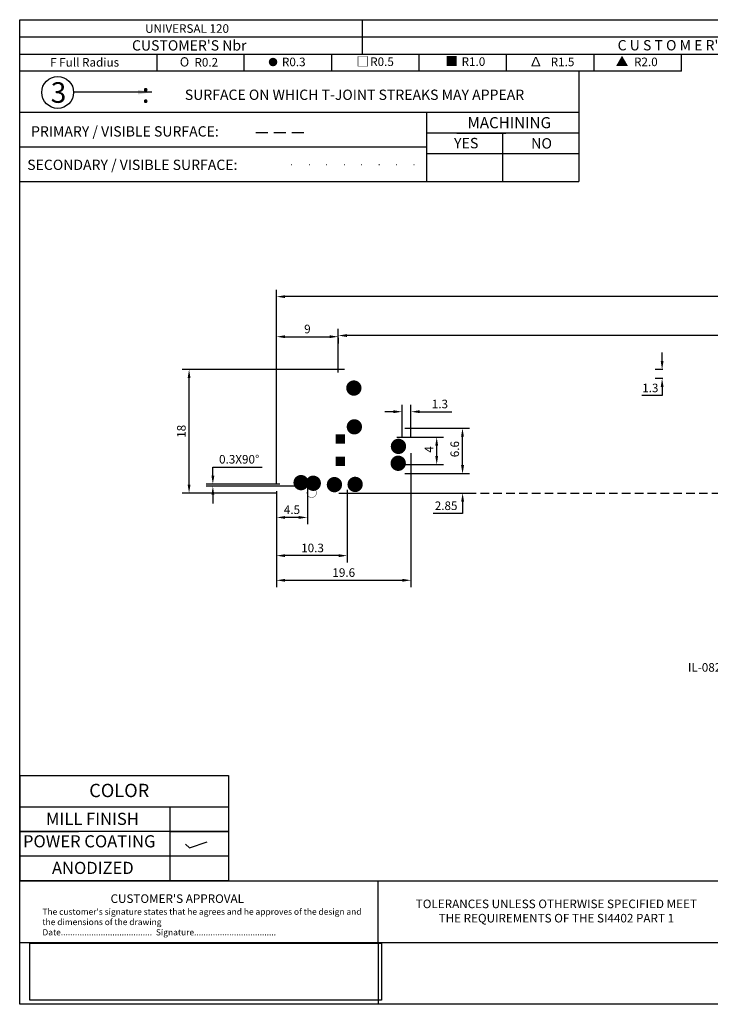
# Model space of a CAD drawing. Extents: x 1103 to 4746, y -846 to 235.
# Drawn here: x 4131 to 4333, y -846 to -559 of the extents above; entities that cross this region are included whole.
import ezdxf
from ezdxf.enums import TextEntityAlignment as Align

# ---------------------------------------------------------------- set-up
doc = ezdxf.new("R2010")
doc.units = 0
doc.header["$MEASUREMENT"] = 0
for name, pattern in [('DASHED', [0.75, 0.5, -0.25]), ('DOTX2', [0.5, 0, -0.5]), ('HIDDEN', [0.375, 0.25, -0.125])]:
    doc.linetypes.add(name, pattern=pattern)
doc.layers.get('0').update_dxf_attribs({"linetype": 'CONTINUOUS'})
doc.layers.get('Defpoints').update_dxf_attribs({"linetype": 'CONTINUOUS'})
doc.styles.add('ARIAL', font='txt')
doc.styles.add('ROMANS', font='romans')
doc.dimstyles.new('PERAKIS', dxfattribs={"dimtxt": 2.5, "dimasz": 2.5, "dimexe": 2, "dimexo": 0.7, "dimgap": 1, "dimtad": 1, "dimtoh": 1, "dimdec": 3, "dimdsep": 46, "dimtxsty": 'ROMANS', "dimcen": 0.09, "dimadec": 0, "dimazin": 0, "dimtfac": 1, "dimtdec": 3, "dimtofl": 0, "dimtmove": 0, "dimatfit": 3, "dimfxl": 0, "dimtolj": 1, "dimarcsym": 0})
picture_1 = doc.add_image_def('image1.jpg', size_in_pixel=(778, 126))

# ---------------------------------------------------------------- blocks, each defined once
blk = doc.blocks.new('F')
at = {"linetype": 'Continuous'}
for p, q in [((516.38, 287.4), (516.38, 297.4)), ((520.88, 28.4), (520.88, 46.4)), ((520.88, 28.4), (520.88, 10.4))]:
    blk.add_line(p, q, dxfattribs=at)
at = {"color": 7}
for p, q in [((416.38, 292.4), (818.38, 292.4)), ((416.38, 287.4), (818.38, 287.4)), ((416.38, 46.4), (818.38, 46.4)), ((416.38, 28.4), (818.38, 28.4))]:
    blk.add_line(p, q, dxfattribs=at)
blk.add_lwpolyline([(416.38, 297.4), (818.38, 297.4), (818.38, 10.4), (416.38, 10.4)], close=True)
at = {"color": 7, "style": 'ARIAL'}
blk.add_text("CUSTOMER'S Nbr", height=3, dxfattribs=at).set_placement((449.13, 288.41))
at = {"color": 7, "insert": (590.73, 291.46), "char_height": 3, "width": 117.5031, "attachment_point": 1, "style": 'ARIAL'}
blk.add_mtext("C U S T O M E R' S   N A M E", dxfattribs=at)
at = {"linetype": 'Continuous', "char_height": 2.5, "style": 'ARIAL'}
for s, insert, width, attachment_point in [("\\pt95;{\\fArial|b0|i0|c238|p34;                          CUSTOMER'S APPROVAL\\P\\H0.72x;The customer's signature states that he agrees and he approves of the design\\fArial|b0|i0|c161|p34; \\fArial|b0|i0|c238|p34;and\\fArial|b0|i0|c161|p34;\\P\\fArial|b0|i0|c238|p34;the dimensions of the drawing\\PDate.......................................  Signature...................................}", (423.01, 30.49), 95.8571, 7), ('{\\fArial|b0|i0|c238|p34;TOLERANCES }UNLESS OTHERWISE SPECIFIED MEET THE REQUIREMENTS OF THE SI4402 PART 1', (572.86, 40.93), 87.3939, 2)]:
    blk.add_mtext(s, dxfattribs=dict(at, insert=insert, width=width, attachment_point=attachment_point))
at = {"color": 7, "style": 'ARIAL'}
for tag, height, p in [('PROFILENBR', 3, (769.12, 294.91)), ('WIDTH', 2, (680.31, 44.15)), ('RADIUS', 2, (680.37, 39.65)), ('SCALE', 2, (705.39, 37.57)), ('DDSMIN', 2, (680.37, 35.15)), ('PERIMETER', 2, (680.36, 30.65)), ('WEIGHT', 2, (680.36, 26.15)), ('ENSTANDARD', 2, (705.45, 23.85)), ('SECTION', 2, (680.28, 21.65)), ('ALLOY', 2, (680.36, 17.15)), ('HARDNESS', 2, (680.35, 12.65)), ('ISO', 2, (705.39, 12.65))]:
    blk.add_attdef(tag, text='', height=height, dxfattribs=at).set_placement(p, align=Align.MIDDLE)
at = {"linetype": 'Continuous'}
image = blk.add_image(picture_1, insert=(419.29, 11.62), size_in_units=(102.63, 16.62), dxfattribs=at)
image.dxf.flags = 7
blk = doc.blocks.new('A$C41614C2E')
at = {"color": 7, "linetype": 'Continuous', "char_height": 2.5, "attachment_point": 1, "style": 'ARIAL'}
for s, insert, width in [('{\\H1.083x;\\C256;□}', (0.32, 3.68), 5.8897), ('{\\fArial|b0|i0|c238|p34;\\H1.083x;\\C256;  \\H0.9234x;R\\fArial|b0|i0|c161|p34;0.5}', (2.67, 3.53), 13.2424)]:
    blk.add_mtext(s, dxfattribs=dict(at, insert=insert, width=width))
blk = doc.blocks.new('A$C27C127BD')
at = {"linetype": 'Continuous'}
h = blk.add_hatch(color=7, dxfattribs=at)
edge = h.paths.add_edge_path()
edge.add_arc((1.46, 2.03), 1.25, 0, 360)
at = {"color": 1, "linetype": 'Continuous', "insert": (0.24, 7.82), "char_height": 2.5, "width": 38.379, "attachment_point": 1, "style": 'ARIAL'}
blk.add_mtext('{\\H1.083x;\\C256;\\P\\H0.9234x;     R0.3}', dxfattribs=at)
blk = doc.blocks.new('*D1604')
at = {"color": 0, "linetype": 'ByBlock', "lineweight": -2}
for p, q in [((4224.17, -661.58), (4224.17, -648.78)), ((4461.67, -650.78), (4226.67, -650.78)), ((4464.17, -655.81), (4464.17, -648.78))]:
    blk.add_line(p, q, dxfattribs=at)
at = {"color": 0, "linetype": 'Continuous'}
for points in [[(4226.67, -650.37), (4226.67, -651.2), (4224.17, -650.78)], [(4461.67, -651.2), (4461.67, -650.37), (4464.17, -650.78)]]:
    blk.add_solid(points, dxfattribs=at)
at = {"layer": 'Defpoints', "color": 0, "linetype": 'Continuous'}
for p in [(4224.17, -650.78), (4464.17, -656.51), (4224.17, -662.28)]:
    blk.add_point(p, dxfattribs=at)
at = {"color": 0, "linetype": 'Continuous', "insert": (4344.17, -648.53), "char_height": 2.5, "attachment_point": 5, "style": 'ROMANS'}
blk.add_mtext('\\A1;120', dxfattribs=at)
blk = doc.blocks.new('*D1605')
at = {"color": 0, "linetype": 'ByBlock', "lineweight": -2}
for p, q in [((4206.17, -694), (4206.17, -649.12)), ((4208.67, -651.12), (4221.67, -651.12)), ((4224.17, -651.48), (4224.17, -653.12))]:
    blk.add_line(p, q, dxfattribs=at)
at = {"color": 0, "linetype": 'Continuous'}
for points in [[(4208.67, -650.7), (4208.67, -651.53), (4206.17, -651.12)], [(4221.67, -651.53), (4221.67, -650.7), (4224.17, -651.12)]]:
    blk.add_solid(points, dxfattribs=at)
at = {"layer": 'Defpoints', "color": 0, "linetype": 'Continuous'}
for p in [(4224.17, -650.78), (4224.17, -651.12), (4206.17, -694.7)]:
    blk.add_point(p, dxfattribs=at)
at = {"color": 0, "linetype": 'Continuous', "insert": (4215.17, -648.87), "char_height": 2.5, "attachment_point": 5, "style": 'ROMANS'}
blk.add_mtext('\\A1;9', dxfattribs=at)
blk = doc.blocks.new('*D1606')
at = {"color": 0, "linetype": 'ByBlock', "lineweight": -2}
for p, q in [((4206.17, -662.34), (4206.17, -637.44)), ((4500.67, -639.44), (4208.67, -639.44)), ((4503.17, -666.12), (4503.17, -637.44))]:
    blk.add_line(p, q, dxfattribs=at)
at = {"color": 0, "linetype": 'Continuous'}
for points in [[(4208.67, -639.03), (4208.67, -639.86), (4206.17, -639.44)], [(4500.67, -639.86), (4500.67, -639.03), (4503.17, -639.44)]]:
    blk.add_solid(points, dxfattribs=at)
at = {"layer": 'Defpoints', "color": 0, "linetype": 'Continuous'}
for p in [(4206.17, -639.44), (4206.17, -663.04), (4503.17, -666.82)]:
    blk.add_point(p, dxfattribs=at)
at = {"color": 0, "linetype": 'Continuous', "insert": (4351.35, -637.19), "char_height": 2.5, "attachment_point": 5, "style": 'ROMANS'}
blk.add_mtext('\\A1;148.5', dxfattribs=at)
blk = doc.blocks.new('*D1610')
at = {"color": 0, "linetype": 'ByBlock', "lineweight": -2}
for p, q in [((4243.62, -677.8), (4262.39, -677.8)), ((4260.39, -688.5), (4260.39, -680.3)), ((4243.62, -691), (4262.39, -691))]:
    blk.add_line(p, q, dxfattribs=at)
at = {"color": 0, "linetype": 'Continuous'}
for points in [[(4260.81, -680.3), (4259.97, -680.3), (4260.39, -677.8)], [(4259.97, -688.5), (4260.81, -688.5), (4260.39, -691)]]:
    blk.add_solid(points, dxfattribs=at)
at = {"layer": 'Defpoints', "color": 0, "linetype": 'Continuous'}
for p in [(4242.92, -677.8), (4260.39, -677.8), (4242.92, -691)]:
    blk.add_point(p, dxfattribs=at)
at = {"color": 0, "linetype": 'Continuous', "insert": (4258.14, -683.89), "char_height": 2.5, "attachment_point": 5, "rotation": 90, "style": 'ROMANS'}
blk.add_mtext('\\A1;6.6', dxfattribs=at)
blk = doc.blocks.new('*D1611')
at = {"color": 0, "linetype": 'ByBlock', "lineweight": -2}
for p, q in [((4241.23, -680.4), (4254.88, -680.4)), ((4252.88, -685.9), (4252.88, -682.9)), ((4241.23, -688.4), (4254.88, -688.4))]:
    blk.add_line(p, q, dxfattribs=at)
at = {"color": 0, "linetype": 'Continuous'}
for points in [[(4253.29, -682.9), (4252.46, -682.9), (4252.88, -680.4)], [(4252.46, -685.9), (4253.29, -685.9), (4252.88, -688.4)]]:
    blk.add_solid(points, dxfattribs=at)
at = {"layer": 'Defpoints', "color": 0, "linetype": 'Continuous'}
for p in [(4240.53, -680.4), (4252.88, -680.4), (4240.53, -688.4)]:
    blk.add_point(p, dxfattribs=at)
at = {"color": 0, "linetype": 'Continuous', "insert": (4250.63, -683.99), "char_height": 2.5, "attachment_point": 5, "rotation": 90, "style": 'ROMANS'}
blk.add_mtext('\\A1;4', dxfattribs=at)
blk = doc.blocks.new('*D1612')
at = {"color": 0, "linetype": 'ByBlock', "lineweight": -2}
for p, q in [((4206.17, -696.1), (4206.17, -705.8)), ((4215.17, -695), (4215.17, -705.8)), ((4212.67, -703.8), (4208.67, -703.8))]:
    blk.add_line(p, q, dxfattribs=at)
at = {"color": 0, "linetype": 'Continuous'}
for points in [[(4208.67, -703.39), (4208.67, -704.22), (4206.17, -703.8)], [(4212.67, -704.22), (4212.67, -703.39), (4215.17, -703.8)]]:
    blk.add_solid(points, dxfattribs=at)
at = {"layer": 'Defpoints', "color": 0, "linetype": 'Continuous'}
for p in [(4215.17, -694.3), (4206.17, -695.4), (4206.17, -703.8)]:
    blk.add_point(p, dxfattribs=at)
at = {"color": 0, "linetype": 'Continuous', "insert": (4210.67, -701.55), "char_height": 2.5, "attachment_point": 5, "style": 'ROMANS'}
blk.add_mtext('\\A1;4.5', dxfattribs=at)
blk = doc.blocks.new('*D1613')
at = {"color": 0, "linetype": 'ByBlock', "lineweight": -2}
for p, q in [((4226.77, -695.75), (4226.77, -716.94)), ((4206.17, -701.65), (4206.17, -716.94)), ((4224.27, -714.94), (4208.67, -714.94))]:
    blk.add_line(p, q, dxfattribs=at)
at = {"color": 0, "linetype": 'Continuous'}
for points in [[(4208.67, -714.52), (4208.67, -715.36), (4206.17, -714.94)], [(4224.27, -715.36), (4224.27, -714.52), (4226.77, -714.94)]]:
    blk.add_solid(points, dxfattribs=at)
at = {"layer": 'Defpoints', "color": 0, "linetype": 'Continuous'}
for p in [(4226.77, -695.05), (4206.17, -700.95), (4206.17, -714.94)]:
    blk.add_point(p, dxfattribs=at)
at = {"color": 0, "linetype": 'Continuous', "insert": (4216.67, -712.69), "char_height": 2.5, "attachment_point": 5, "style": 'ROMANS'}
blk.add_mtext('\\A1;10.3', dxfattribs=at)
blk = doc.blocks.new('*D1614')
at = {"color": 0, "linetype": 'ByBlock', "lineweight": -2}
for p, q in [((4260.43, -688.5), (4260.43, -686)), ((4247.67, -691), (4262.43, -691)), ((4226.87, -696.7), (4262.43, -696.7)), ((4260.43, -699.2), (4260.43, -702.64)), ((4260.43, -702.64), (4251.81, -702.64))]:
    blk.add_line(p, q, dxfattribs=at)
at = {"color": 0, "linetype": 'Continuous'}
for points in [[(4260.01, -688.5), (4260.85, -688.5), (4260.43, -691)], [(4260.85, -699.2), (4260.01, -699.2), (4260.43, -696.7)]]:
    blk.add_solid(points, dxfattribs=at)
at = {"layer": 'Defpoints', "color": 0, "linetype": 'Continuous'}
for p in [(4246.97, -691), (4260.43, -691), (4226.17, -696.7)]:
    blk.add_point(p, dxfattribs=at)
at = {"color": 0, "linetype": 'Continuous', "insert": (4255.62, -700.39), "char_height": 2.5, "attachment_point": 5, "style": 'ROMANS'}
blk.add_mtext('\\A1;2.85', dxfattribs=at)
blk = doc.blocks.new('*D1615')
at = {"color": 0, "linetype": 'ByBlock', "lineweight": -2}
for p, q in [((4226, -660.7), (4178.67, -660.7)), ((4180.67, -694.2), (4180.67, -663.2)), ((4206.07, -696.7), (4178.67, -696.7))]:
    blk.add_line(p, q, dxfattribs=at)
at = {"color": 0, "linetype": 'Continuous'}
for points in [[(4181.09, -663.2), (4180.25, -663.2), (4180.67, -660.7)], [(4180.25, -694.2), (4181.09, -694.2), (4180.67, -696.7)]]:
    blk.add_solid(points, dxfattribs=at)
at = {"layer": 'Defpoints', "color": 0, "linetype": 'Continuous'}
for p in [(4180.67, -660.7), (4226.7, -660.7), (4206.77, -696.7)]:
    blk.add_point(p, dxfattribs=at)
at = {"color": 0, "linetype": 'Continuous', "insert": (4178.42, -678.7), "char_height": 2.5, "attachment_point": 5, "rotation": 90, "style": 'ROMANS'}
blk.add_mtext('\\A1;18', dxfattribs=at)
blk = doc.blocks.new('*D1622')
at = {"color": 0, "linetype": 'ByBlock', "lineweight": -2}
for p, q in [((4245.37, -685.1), (4245.37, -724.12)), ((4206.17, -708.25), (4206.17, -724.12)), ((4208.67, -722.12), (4242.87, -722.12))]:
    blk.add_line(p, q, dxfattribs=at)
at = {"color": 0, "linetype": 'Continuous'}
for points in [[(4208.67, -721.7), (4208.67, -722.54), (4206.17, -722.12)], [(4242.87, -722.54), (4242.87, -721.7), (4245.37, -722.12)]]:
    blk.add_solid(points, dxfattribs=at)
at = {"layer": 'Defpoints', "color": 0, "linetype": 'Continuous'}
for p in [(4245.37, -684.4), (4206.17, -707.55), (4245.37, -722.12)]:
    blk.add_point(p, dxfattribs=at)
at = {"color": 0, "linetype": 'Continuous', "insert": (4225.77, -719.87), "char_height": 2.5, "attachment_point": 5, "style": 'ROMANS'}
blk.add_mtext('\\A1;19.6', dxfattribs=at)
blk = doc.blocks.new('*D1623')
at = {"color": 0, "linetype": 'ByBlock', "lineweight": -2}
for p, q in [((4242.77, -680.3), (4242.77, -670.98)), ((4245.37, -680.3), (4245.37, -670.98)), ((4240.27, -672.98), (4237.77, -672.98)), ((4247.87, -672.98), (4257.25, -672.98))]:
    blk.add_line(p, q, dxfattribs=at)
at = {"color": 0, "linetype": 'Continuous'}
for points in [[(4240.27, -673.39), (4240.27, -672.56), (4242.77, -672.98)], [(4247.87, -672.56), (4247.87, -673.39), (4245.37, -672.98)]]:
    blk.add_solid(points, dxfattribs=at)
at = {"layer": 'Defpoints', "color": 0, "linetype": 'Continuous'}
for p in [(4245.37, -672.98), (4242.77, -681), (4245.37, -681)]:
    blk.add_point(p, dxfattribs=at)
at = {"color": 0, "linetype": 'Continuous', "insert": (4253.81, -670.73), "char_height": 2.5, "attachment_point": 5, "style": 'ROMANS'}
blk.add_mtext('\\A1;1.3', dxfattribs=at)
blk = doc.blocks.new('*D1625')
at = {"color": 0, "linetype": 'ByBlock', "lineweight": -2}
for p, q in [((4187.61, -691.6), (4187.61, -689.1)), ((4187.61, -689.1), (4201.94, -689.1)), ((4207.11, -694.1), (4185.61, -694.1)), ((4214.47, -694.7), (4185.61, -694.7)), ((4187.61, -697.2), (4187.61, -699.7))]:
    blk.add_line(p, q, dxfattribs=at)
at = {"color": 0, "linetype": 'Continuous'}
for points in [[(4187.19, -691.6), (4188.03, -691.6), (4187.61, -694.1)], [(4188.03, -697.2), (4187.19, -697.2), (4187.61, -694.7)]]:
    blk.add_solid(points, dxfattribs=at)
at = {"layer": 'Defpoints', "color": 0, "linetype": 'Continuous'}
for p in [(4187.61, -694.1), (4207.81, -694.1), (4215.17, -694.7)]:
    blk.add_point(p, dxfattribs=at)
at = {"color": 0, "linetype": 'Continuous', "insert": (4195.28, -686.85), "char_height": 2.5, "attachment_point": 5, "style": 'ROMANS'}
blk.add_mtext('\\A1;\\A1;0.3X90%%d', dxfattribs=at)
blk = doc.blocks.new('*D1628')
at = {"color": 0, "linetype": 'ByBlock', "lineweight": -2}
for p, q in [((4318.6, -658.2), (4318.6, -655.7)), ((4318.79, -660.7), (4316.6, -660.7)), ((4318.79, -663.3), (4316.6, -663.3)), ((4318.6, -665.8), (4318.6, -668.3)), ((4318.6, -668.3), (4312.72, -668.3))]:
    blk.add_line(p, q, dxfattribs=at)
at = {"color": 0, "linetype": 'Continuous'}
for points in [[(4318.19, -658.2), (4319.02, -658.2), (4318.6, -660.7)], [(4319.02, -665.8), (4318.19, -665.8), (4318.6, -663.3)]]:
    blk.add_solid(points, dxfattribs=at)
at = {"layer": 'Defpoints', "color": 0, "linetype": 'Continuous'}
for p in [(4319.49, -660.7), (4318.6, -663.3), (4319.49, -663.3)]:
    blk.add_point(p, dxfattribs=at)
at = {"color": 0, "linetype": 'Continuous', "insert": (4315.16, -666.05), "char_height": 2.5, "attachment_point": 5, "style": 'ROMANS'}
blk.add_mtext('\\A1;1.3', dxfattribs=at)

msp = doc.modelspace()

# ---------------------------------------------------------------- linework, layer by layer
at = {"color": 7, "linetype": 'Continuous'}
for p, q in [((4171.275, -568.714), (4171.275, -573.714)), ((4196.775, -573.714), (4196.775, -568.714)), ((4222.275, -573.714), (4222.275, -568.714)), ((4247.775, -573.714), (4247.775, -568.714)), ((4273.275, -573.714), (4273.275, -568.714)), ((4298.775, -573.714), (4298.775, -568.714))]:
    msp.add_line(p, q, dxfattribs=at)
at = {"linetype": 'Continuous'}
for p, q in [((4324.275, -573.714), (4324.275, -568.714)), ((4294.34, -573.714), (4294.34, -585.714)), ((4131.275, -585.714), (4294.34, -585.714)), ((4249.853, -585.714), (4249.853, -605.923)), ((4294.34, -585.714), (4294.34, -605.923)), ((4272.096, -591.808), (4272.096, -605.923)), ((4131.275, -595.819), (4249.853, -595.819)), ((4131.275, -605.923), (4294.34, -605.923)), ((4179.652, -799.028), (4180.79, -800.07)), ((4180.79, -800.07), (4185.909, -798.365))]:
    msp.add_line(p, q, dxfattribs=at)
at = {"color": 1, "linetype": 'DASHED', "ltscale": 7}
msp.add_line((4200.167, -591.602), (4214.863, -591.602), dxfattribs=at)
for p, q in [((4294.34, -591.808), (4249.853, -591.808)), ((4258.751, -591.808), (4273.039, -591.808)), ((4294.34, -597.783), (4249.853, -597.783)), ((4285.187, -597.783), (4258.751, -597.783)), ((4131.275, -779.049), (4192.181, -779.049)), ((4131.275, -779.049), (4131.275, -795.375)), ((4192.181, -779.049), (4192.181, -809.714)), ((4192.181, -788.206), (4131.275, -788.206)), ((4175.035, -788.206), (4175.035, -802.545)), ((4175.035, -795.375), (4131.275, -795.375)), ((4131.275, -795.375), (4148.421, -795.375)), ((4131.275, -795.375), (4131.275, -809.714)), ((4192.181, -795.375), (4131.275, -795.375)), ((4192.181, -795.375), (4175.035, -795.375)), ((4175.035, -795.375), (4192.181, -795.375)), ((4175.035, -795.375), (4175.035, -809.714)), ((4175.035, -795.375), (4175.035, -809.714)), ((4192.181, -802.545), (4131.275, -802.545)), ((4175.035, -809.714), (4131.275, -809.714)), ((4192.181, -809.714), (4175.035, -809.714))]:
    msp.add_line(p, q)
at = {"color": 5, "linetype": 'HIDDEN', "ltscale": 10}
msp.add_line((4224.377, -696.702), (4462.797, -696.702), dxfattribs=at)
at = {"color": 7, "linetype": 'Continuous'}
for points in [[(4324.275, -573.714), (4324.275, -568.714)], [(4324.275, -573.714), (4131.275, -573.714)]]:
    msp.add_lwpolyline(points, dxfattribs=at)
at = {"color": 7, "linetype": 'DOTX2', "ltscale": 10}
msp.add_lwpolyline([(4246.346, -601.061), (4207.848, -601.061)], dxfattribs=at)
at = {"linetype": 'Continuous'}
msp.add_circle((4142.351, -579.916), 4.651, dxfattribs=at)

# ---------------------------------------------------------------- block references
msp.add_blockref('F', (3714.898, -856.119), dxfattribs=at)
at = {"color": 7, "linetype": 'Continuous'}
for name, p in [('A$C27C127BD', (4203.689, -573.085)), ('A$C41614C2E', (4229.156, -573.245))]:
    msp.add_blockref(name, p, dxfattribs=at)

# ---------------------------------------------------------------- texts
at = {"color": 1, "linetype": 'Continuous', "char_height": 2.5, "attachment_point": 1, "style": 'ARIAL'}
for s, insert, width in [('{\\C7;UNIVERSAL 120}', (4167.85, -560.041), 42.7985), ('{\\fArial|b0|i0|c238|p34;\\H1.083x;\\C256;O\\fArial|b0|i0|c161|p34;\\H0.9234x;  \\fArial|b0|i0|c238|p34;R\\fArial|b0|i0|c161|p34;0\\fArial|b0|i0|c238|p34;.\\fArial|b0|i0|c161|p34;2}', (4177.963, -569.661), 38.37903)]:
    msp.add_mtext(s, dxfattribs=dict(at, insert=insert, width=width))
at = {"color": 7, "linetype": 'Continuous', "attachment_point": 1, "style": 'ARIAL'}
for s, insert, char_height, width in [('F Full Radius', (4140.156, -569.894), 2.5, 29.74892), ('{\\fArial|b0|i0|c238|p34;\\H1.083x;\\C256;■\\fMS Shell Dlg|b0|i0|c0|p0;\\H0.6538x;  \\fArial|b0|i0|c161|p34;\\H1.412x;R1.0}', (4255.364, -569.476), 2.5, 32.62592), ('{\\H1.083x;\\C256;∆   \\H0.9234x;R1.5}', (4279.933, -569.558), 2.5, 32.62592), ('{\\H1.083x;\\C256;▲  \\H0.9234x;R2.0}', (4305.066, -569.554), 2.5, 32.62592), ('{\\fArial|b0|i0|c238|p34;3            : }', (4140.331, -576.945), 6, 215.28866), ('{\\fArial|b0|i0|c238|p34;SURFACE ON WHICH T-JOINT STREAKS MAY APPEAR  }', (4179.431, -579.098), 3, 170.10818), ('{\\fArial|b0|i0|c238|p34;PRIMARY /} {\\fArial|b0|i0|c238|p34;VISIBLE SURFACE:  }', (4134.593, -589.773), 3, 107.64433), ('{\\fArial|b0|i0|c238|p34;SECONDARY /} {\\fArial|b0|i0|c238|p34;VISIBLE SURFACE:  }', (4133.477, -599.517), 3, 107.64433), ('■', (4223.108, -679.703), 2.5, 0.57604), ('■', (4223.108, -686.269), 2.5, 0.57604)]:
    msp.add_mtext(s, dxfattribs=dict(at, insert=insert, char_height=char_height, width=width))
at = {"linetype": 'Continuous', "attachment_point": 1, "style": 'ARIAL'}
for s, insert, char_height, width in [('{\\fArial|b0|i0|c238|p34;M}ACHINING{\\fArial|b0|i0|c238|p34;   }', (4261.862, -587.117), 3.24, 54.95879), ('{\\fArial|b0|i0|c238|p34;COLOR   }', (4151.55, -781.442), 3.888, 65.95055)]:
    msp.add_mtext(s, dxfattribs=dict(at, insert=insert, char_height=char_height, width=width))
at = {"attachment_point": 1, "style": 'ARIAL'}
for s, insert, char_height, width in [('ΥΕS', (4257.922, -593.17), 3.0375, 2.97903), ('NO', (4280.417, -593.246), 3.0375, 2.97903), ('MILL FINISH', (4138.957, -789.886), 3.54294, 77.55709), ('POWER COATING', (4132.234, -796.429), 3.54294, 77.55709), ('ANODIZED', (4140.678, -804.184), 3.5429, 77.55709)]:
    msp.add_mtext(s, dxfattribs=dict(at, insert=insert, char_height=char_height, width=width))
at = {"linetype": 'Continuous', "attachment_point": 1, "rotation": 270, "style": 'ARIAL'}
for s, insert, char_height, width in [('{\\H1.083x;●}', (4230.473, -663.602), 3.36, 1.11625), ('{\\H1.083x;●}', (4230.617, -674.907), 3.36, 1.11625), ('{\\H1.083x;●}', (4243.47, -680.602), 3.36, 1.11625), ('{\\H1.083x;●}', (4243.405, -685.53), 3.36, 1.11625), ('{\\H1.083x;●}', (4215.082, -691.175), 3.36, 1.11625), ('{\\H1.083x;●}', (4218.637, -691.355), 3.36, 1.11625), ('{\\H1.083x;●}', (4224.802, -691.76), 3.36, 1.11625), ('{\\H1.083x;●}', (4230.841, -691.687), 3.36, 1.11625), ('○', (4217.541, -695.026), 2.352, 0.78137)]:
    msp.add_mtext(s, dxfattribs=dict(at, insert=insert, char_height=char_height, width=width))
at = {"color": 5, "linetype": 'Continuous', "insert": (4326.132, -746.263), "char_height": 2.5, "width": 81.29042, "attachment_point": 1, "style": 'ARIAL'}
msp.add_mtext('IL-082 (UNIVERSAL 120)', dxfattribs=at)

# ---------------------------------------------------------------- dimensions: what is measured, and where the dimension line sits
at = {"color": 3, "linetype": 'Continuous'}
for base, p1, p2, picture, middle in [((4206.168, -639.443), (4503.168, -666.82), (4206.168, -663.038), '*D1606', (4351.347, -639.443)), ((4206.168, -714.94), (4226.768, -695.047), (4206.168, -700.952), '*D1613', (4216.671, -714.94))]:
    dim = msp.add_linear_dim(base=base, p1=p1, p2=p2, dimstyle='PERAKIS', override={"dimdec": 2, "dimlfac": 0.5, "dimtxsty": 'ROMANS', "dimfxl": 1.4}, dxfattribs=at)
    dim.commit()
    dim.dimension.update_dxf_attribs({"geometry": picture, "text_midpoint": middle, "dimtype": 160})
for base, p1, p2, picture, middle in [((4224.168, -651.118), (4206.168, -694.702), (4224.168, -650.783), '*D1605', (4215.168, -648.868)), ((4224.168, -650.783), (4464.168, -656.509), (4224.168, -662.278), '*D1604', (4344.168, -648.533)), ((4245.368, -672.977), (4242.768, -681.002), (4245.368, -681.002), '*D1623', (4253.809, -670.727)), ((4245.368, -722.12), (4206.168, -707.552), (4245.368, -684.402), '*D1622', (4225.768, -719.87)), ((4206.168, -703.803), (4215.168, -694.302), (4206.168, -695.402), '*D1612', (4210.668, -701.553))]:
    dim = msp.add_linear_dim(base=base, p1=p1, p2=p2, dimstyle='PERAKIS', override={"dimdec": 2, "dimlfac": 0.5, "dimtxsty": 'ROMANS', "dimfxl": 1.4}, dxfattribs=at)
    dim.commit()
    dim.dimension.update_dxf_attribs({"geometry": picture, "text_midpoint": middle})
dim = msp.add_linear_dim(base=(4318.605, -663.302), p1=(4319.49, -660.702), p2=(4319.49, -663.302), angle=90, dimstyle='PERAKIS', override={"dimdec": 2, "dimlfac": 0.5, "dimtxsty": 'ROMANS', "dimfxl": 1.4}, dxfattribs=at)
dim.commit()
dim.dimension.update_dxf_attribs({"geometry": '*D1628', "text_midpoint": (4315.164, -666.052)})
for base, p1, p2, picture, middle in [((4180.668, -660.702), (4206.768, -696.702), (4226.703, -660.702), '*D1615', (4180.668, -678.698)), ((4260.39, -677.802), (4242.925, -691.002), (4242.925, -677.802), '*D1610', (4260.39, -683.889)), ((4252.877, -680.402), (4240.529, -688.402), (4240.529, -680.402), '*D1611', (4252.877, -683.987)), ((4260.43, -691.002), (4226.168, -696.702), (4246.973, -691.002), '*D1614', (4255.62, -702.637))]:
    dim = msp.add_linear_dim(base=base, p1=p1, p2=p2, angle=90, dimstyle='PERAKIS', override={"dimdec": 2, "dimlfac": 0.5, "dimtxsty": 'ROMANS', "dimfxl": 1.4}, dxfattribs=at)
    dim.commit()
    dim.dimension.update_dxf_attribs({"geometry": picture, "text_midpoint": middle, "dimtype": 160})
at = {"color": 7, "linetype": 'Continuous'}
dim = msp.add_linear_dim(base=(4187.611, -694.102), p1=(4215.168, -694.702), p2=(4207.812, -694.102), angle=90, text='\\A1;<>X90%%d', dimstyle='PERAKIS', override={"dimdec": 2, "dimlfac": 0.5, "dimtxsty": 'ROMANS', "dimfxl": 1.4}, dxfattribs=at)
dim.commit()
dim.dimension.update_dxf_attribs({"geometry": '*D1625', "text_midpoint": (4195.278, -689.102), "dimtype": 160})

# ---------------------------------------------------------------- leaders
at = {"linetype": 'Continuous'}
msp.add_leader([(4169.795, -579.835), (4147.096, -579.835)], dimstyle='PERAKIS', override={"dimasz": 4, "dimgap": 1, "dimtad": 0, "dimcen": 13.398602, "dimadec": 1, "dimtzin": 12, "dimarcsym": 1}, dxfattribs=at)

doc.saveas('drawing.dxf')
